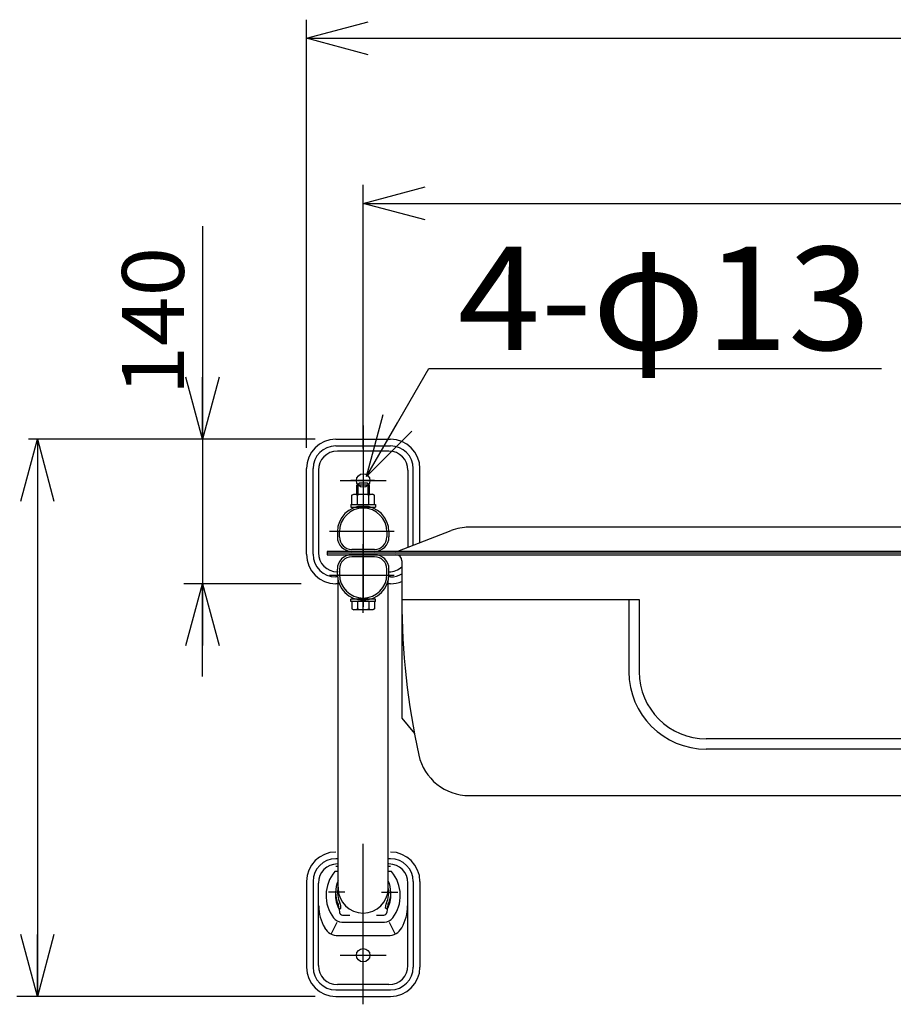
# Model space of a CAD drawing. Units: millimetres. Extents: x -3880 to 4034, y -2800 to 2778.
# Drawn here: x -3081 to -2235, y 579 to 1533 of the extents above; entities that cross this region are included whole.
import ezdxf
from ezdxf.enums import TextEntityAlignment as Align

# ---------------------------------------------------------------- set-up
doc = ezdxf.new("R2010")
doc.units = ezdxf.units.MM
doc.header["$LTSCALE"] = 5
doc.linetypes.add('CENTER', pattern=[50.8, 31.75, -6.35, 6.35, -6.35])
for name, color, linetype in [('Layer0012', 7, 'Continuous'), ('Layer0128', 7, 'Continuous'), ('Layer0129', 7, 'Continuous'), ('寸法', 7, 'Continuous'), ('缶体穴無し', 7, 'Continuous')]:
    doc.layers.add(name, color=color, linetype=linetype)
doc.styles.add('dcStyle0', font='txt.shx', dxfattribs={"width": 0.707317, "bigfont": 'bigfont'})

# ---------------------------------------------------------------- blocks, each defined once
blk = doc.blocks.new('_OPEN30')
at = {"color": 0, "linetype": 'ByBlock', "lineweight": -2}
for p, q in [((-1, 0.267949), (0, 0)), ((0, 0), (-1, -0.267949)), ((0, 0), (-1, 0))]:
    blk.add_line(p, q, dxfattribs=at)
blk = doc.blocks.new('DC_GROUP_HT-G250型(壁ピタ)_22')
at = {"layer": 'Layer0012', "color": 4, "linetype": 'CENTER', "lineweight": 25}
for p, q in [((-2748.63, 1069.8), (-2748.63, 1007.03)), ((-2781.25, 1037.04), (-2718.63, 1037.04))]:
    blk.add_line(p, q, dxfattribs=at)
at = {"layer": 'Layer0012', "color": 3, "linetype": 'Continuous', "lineweight": 25}
for p, q in [((-2773.63, 1036.34), (-2773.63, 1031.36)), ((-2723.63, 1036.34), (-2723.63, 1031.36)), ((-2737.63, 1017.36), (-2759.63, 1017.36))]:
    blk.add_line(p, q, dxfattribs=at)
at = {"layer": 'Layer0012', "color": 4, "linetype": 'Continuous', "lineweight": 25}
for p, q in [((-2771.63, 1031.36), (-2771.63, 1036.34)), ((-2725.63, 1036.34), (-2725.63, 1031.36)), ((-2737.63, 1019.36), (-2759.63, 1019.36))]:
    blk.add_line(p, q, dxfattribs=at)
at = {"layer": 'Layer0012', "color": 3, "linetype": 'Continuous', "lineweight": 25}
for centre, radius, start, end in [((-2748.63, 1036.34), 25, 360, 180), ((-2759.63, 1031.36), 14, 180, 270), ((-2737.63, 1031.36), 14, 270, 0)]:
    blk.add_arc(centre, radius, start, end, dxfattribs=at)
at = {"layer": 'Layer0012', "color": 4, "linetype": 'Continuous', "lineweight": 25}
for centre, radius, start, end in [((-2748.63, 1036.34), 23, 360, 180), ((-2759.63, 1031.36), 12, 180, 270), ((-2737.63, 1031.36), 12, 270, 0)]:
    blk.add_arc(centre, radius, start, end, dxfattribs=at)
blk = doc.blocks.new('DC_GROUP_HT-G250型(壁ピタ)_23')
at = {"layer": 'Layer0012', "color": 4, "linetype": 'CENTER', "lineweight": 25}
for p, q in [((-2748.63, 961.71), (-2748.63, 1024.48)), ((-2781.25, 994.47), (-2718.63, 994.47))]:
    blk.add_line(p, q, dxfattribs=at)
at = {"layer": 'Layer0012', "color": 3, "linetype": 'Continuous', "lineweight": 25}
for p, q in [((-2737.63, 1014.16), (-2759.63, 1014.16)), ((-2773.63, 995.17), (-2773.63, 1000.16)), ((-2723.63, 995.17), (-2723.63, 1000.16))]:
    blk.add_line(p, q, dxfattribs=at)
at = {"layer": 'Layer0012', "color": 4, "linetype": 'Continuous', "lineweight": 25}
for p, q in [((-2737.63, 1012.16), (-2759.63, 1012.16)), ((-2771.63, 1000.16), (-2771.63, 995.17)), ((-2725.63, 995.17), (-2725.63, 1000.16))]:
    blk.add_line(p, q, dxfattribs=at)
at = {"layer": 'Layer0012', "color": 3, "linetype": 'Continuous', "lineweight": 25}
for centre, radius, start, end in [((-2759.63, 1000.16), 14, 90, 180), ((-2737.63, 1000.16), 14, 0, 90), ((-2748.63, 995.17), 25, 180, 0)]:
    blk.add_arc(centre, radius, start, end, dxfattribs=at)
at = {"layer": 'Layer0012', "color": 4, "linetype": 'Continuous', "lineweight": 25}
for centre, radius, start, end in [((-2759.63, 1000.16), 12, 90, 180), ((-2737.63, 1000.16), 12, 0, 90), ((-2748.63, 995.17), 23, 180, 0)]:
    blk.add_arc(centre, radius, start, end, dxfattribs=at)

msp = doc.modelspace()

# ---------------------------------------------------------------- linework, layer by layer
at = {"color": 3, "linetype": 'Continuous', "lineweight": 25}
for p, q in [((-2783.63, 1015.76), (-2783.63, 1014.16)), ((-1368.63, 1015.76), (-2783.63, 1015.76)), ((-2783.63, 1014.16), (-1368.63, 1014.16)), ((-2711.13, 1008.16), (-2711.13, 855.76)), ((-2711.13, 855.76), (-2698.95, 840.76)), ((-2645.88, 780.76), (-1506.39, 780.76))]:
    msp.add_line(p, q, dxfattribs=at)
for centre, radius, start, end in [((-2717.13, 1008.16), 6, 0, 90), ((-2011.13, 970.76), 700, 180, 192.43809), ((-2645.88, 830.76), 50, 192.43809, 270)]:
    msp.add_arc(centre, radius, start, end, dxfattribs=at)
at = {"layer": 'Layer0128', "color": 4, "linetype": 'CENTER', "lineweight": 25}
for p, q in [((-2748.63, 1139.19), (-2748.63, 983.54)), ((-2748.63, 578.53), (-2748.63, 734.17))]:
    msp.add_line(p, q, dxfattribs=at)
at = {"layer": 'Layer0128', "color": 3, "linetype": 'Continuous', "lineweight": 25}
for p, q in [((-2775.13, 1126.06), (-2722.13, 1126.06)), ((-2775.13, 1119.56), (-2722.13, 1119.56)), ((-2803.63, 1014.56), (-2803.63, 1097.56)), ((-2797.13, 1014.56), (-2797.13, 1097.56)), ((-2700.13, 1023.46), (-2700.13, 1097.56)), ((-2693.63, 1025.96), (-2693.63, 1097.56)), ((-2772.93, 992.56), (-2775.13, 992.56)), ((-2722.13, 992.56), (-2724.33, 992.56)), ((-2772.93, 986.06), (-2775.13, 986.06)), ((-2722.13, 986.06), (-2724.33, 986.06)), ((-2772.93, 719.56), (-2775.13, 719.56)), ((-2722.13, 719.56), (-2724.33, 719.56)), ((-2772.93, 712.16), (-2775.13, 712.16)), ((-2722.13, 712.16), (-2724.33, 712.16)), ((-2803.63, 697.56), (-2803.63, 614.56)), ((-2797.13, 697.56), (-2797.13, 614.56)), ((-2700.13, 697.56), (-2700.13, 614.56)), ((-2693.63, 697.56), (-2693.63, 614.56)), ((-2772.05, 671.04), (-2772.04, 671.14)), ((-2772.05, 671.04), (-2772.04, 671.14)), ((-2772.05, 671.04), (-2772.04, 671.14)), ((-2772.05, 671.04), (-2772.04, 671.14)), ((-2771.93, 670.73), (-2770.19, 671.72)), ((-2771.93, 670.73), (-2770.19, 671.72)), ((-2771.93, 670.73), (-2770.19, 671.72)), ((-2771.93, 670.73), (-2770.19, 671.72)), ((-2771.93, 670.73), (-2771.62, 667.63)), ((-2771.93, 670.73), (-2771.62, 667.63)), ((-2771.93, 670.73), (-2771.62, 667.63)), ((-2771.93, 670.73), (-2771.62, 667.63)), ((-2770.19, 671.72), (-2770.19, 672.26)), ((-2770.19, 671.72), (-2770.19, 672.26)), ((-2770.19, 671.72), (-2770.19, 672.26)), ((-2770.19, 671.72), (-2770.19, 672.26)), ((-2727.07, 671.72), (-2727.07, 672.26)), ((-2727.07, 671.72), (-2727.07, 672.26)), ((-2727.07, 671.72), (-2727.07, 672.26)), ((-2727.07, 671.72), (-2727.07, 672.26)), ((-2725.33, 670.73), (-2727.07, 671.72)), ((-2725.33, 670.73), (-2727.07, 671.72)), ((-2725.33, 670.73), (-2727.07, 671.72)), ((-2725.33, 670.73), (-2727.07, 671.72)), ((-2725.33, 670.73), (-2725.65, 667.63)), ((-2725.33, 670.73), (-2725.65, 667.63)), ((-2725.33, 670.73), (-2725.65, 667.63)), ((-2725.33, 670.73), (-2725.65, 667.63)), ((-2725.22, 671.04), (-2725.22, 671.14)), ((-2725.22, 671.04), (-2725.22, 671.14)), ((-2725.22, 671.04), (-2725.22, 671.14)), ((-2725.22, 671.04), (-2725.22, 671.14)), ((-2768.63, 664.93), (-2761.49, 664.93)), ((-2735.78, 664.93), (-2728.63, 664.93)), ((-2769.35, 658.27), (-2727.91, 658.27)), ((-2772.93, 645.06), (-2724.34, 645.06)), ((-2775.13, 592.56), (-2722.13, 592.56)), ((-2775.13, 586.06), (-2722.13, 586.06))]:
    msp.add_line(p, q, dxfattribs=at)
at = {"layer": 'Layer0128', "color": 4, "linetype": 'Continuous', "lineweight": 25}
for p, q in [((-2723.63, 1114.49), (-2773.63, 1114.49)), ((-2792.06, 1096.06), (-2792.06, 1016.06)), ((-2705.2, 1096.06), (-2705.2, 1021.51)), ((-2772.93, 997.63), (-2773.63, 997.63)), ((-2723.63, 997.63), (-2724.33, 997.63)), ((-2772.93, 707.11), (-2776.21, 707.11)), ((-2772.93, 714.49), (-2773.63, 714.49)), ((-2723.63, 714.49), (-2724.33, 714.49)), ((-2721.05, 707.11), (-2724.33, 707.11)), ((-2792.06, 616.06), (-2792.06, 696.06)), ((-2705.2, 616.06), (-2705.2, 696.06)), ((-2779.45, 647.06), (-2773.83, 658.27)), ((-2723.43, 658.27), (-2717.93, 647.29)), ((-2723.63, 597.63), (-2773.63, 597.63))]:
    msp.add_line(p, q, dxfattribs=at)
at = {"layer": 'Layer0128', "color": 7, "linetype": 'CENTER', "lineweight": 25}
for p, q in [((-2770.97, 1086.06), (-2726.46, 1086.06)), ((-2766.44, 687.19), (-2782.29, 687.19)), ((-2766.44, 687.19), (-2782.29, 687.19)), ((-2766.44, 687.19), (-2782.29, 687.19)), ((-2766.44, 687.19), (-2782.29, 687.19)), ((-2730.82, 687.19), (-2714.97, 687.19)), ((-2730.82, 687.19), (-2714.97, 687.19)), ((-2730.82, 687.19), (-2714.97, 687.19)), ((-2730.82, 687.19), (-2714.97, 687.19)), ((-2770.97, 626.06), (-2726.46, 626.06))]:
    msp.add_line(p, q, dxfattribs=at)
at = {"layer": 'Layer0128', "color": 3, "linetype": 'Continuous', "lineweight": 25}
for centre in [(-2748.63, 1086.06), (-2748.63, 626.06)]:
    msp.add_circle(centre, 6.5, dxfattribs=at)
for centre, radius, start, end in [((-2775.13, 1097.56), 28.5, 90, 180), ((-2722.13, 1097.56), 28.5, 360, 90), ((-2775.13, 1097.56), 22, 90, 180), ((-2722.13, 1097.56), 22, 360, 90), ((-2775.13, 1014.56), 28.5, 180, 270), ((-2775.13, 1014.56), 22, 180, 270), ((-2722.13, 1014.56), 22, 270, 300), ((-2722.13, 1014.56), 28.5, 270, 292.70366), ((-2775.13, 697.56), 28.5, 90, 180), ((-2722.13, 697.56), 28.5, 0, 90), ((-2775.13, 697.56), 22, 90, 180), ((-2722.13, 697.56), 22, 0, 90), ((-2748.63, 683.98), 36, 140.00884, 217.16459), ((-2748.63, 683.98), 36, 322.83541, 39.99116), ((-2748.63, 686.93), 26.8, 155.05546, 204.80716), ((-2748.63, 686.93), 26.8, 335.19284, 24.94454), ((-2748.63, 686.93), 24.8, 168.47531, 204.92674), ((-2748.63, 683.98), 24.8, 168.47531, 176.58946), ((-2748.63, 686.93), 24.8, 335.07326, 11.52469), ((-2748.63, 683.98), 24.8, 3.41054, 11.52469), ((-2748.63, 683.98), 26.8, 176.84424, 209.62424), ((-2748.63, 683.98), 26.8, 176.84424, 209.62424), ((-2748.63, 683.98), 26.8, 176.84424, 209.62424), ((-2748.63, 683.98), 26.8, 176.84424, 209.62424), ((-2748.63, 683.98), 26.8, 330.37576, 3.15576), ((-2748.63, 683.98), 26.8, 330.37576, 3.15576), ((-2748.63, 683.98), 26.8, 330.37576, 3.15576), ((-2748.63, 683.98), 26.8, 330.37576, 3.15576), ((-2748.63, 673.98), 43, 180, 209.81352), ((-2782.04, 671.49), 10, 357.45295, 24.80716), ((-2782.04, 671.49), 10, 357.45295, 24.80716), ((-2782.04, 671.49), 10, 357.45295, 24.80716), ((-2782.04, 671.49), 10, 357.45295, 24.80716), ((-2780.19, 672.26), 10, 0, 24.92674), ((-2780.19, 672.26), 10, 0, 24.92674), ((-2780.19, 672.26), 10, 0, 24.92674), ((-2780.19, 672.26), 10, 0, 24.92674), ((-2717.07, 672.26), 10, 155.07326, 180), ((-2717.07, 672.26), 10, 155.07326, 180), ((-2717.07, 672.26), 10, 155.07326, 180), ((-2717.07, 672.26), 10, 155.07326, 180), ((-2715.23, 671.49), 10, 155.19284, 182.54705), ((-2715.23, 671.49), 10, 155.19284, 182.54705), ((-2715.23, 671.49), 10, 155.19284, 182.54705), ((-2715.23, 671.49), 10, 155.19284, 182.54705), ((-2748.63, 673.98), 43, 330.18648, 0), ((-2769.35, 668.27), 10, 217.16459, 270), ((-2768.63, 667.93), 3, 185.75538, 270), ((-2768.63, 667.93), 3, 185.75538, 270), ((-2768.63, 667.93), 3, 185.75538, 270), ((-2768.63, 667.93), 3, 185.75538, 270), ((-2728.63, 667.93), 3, 270, 354.24462), ((-2728.63, 667.93), 3, 270, 354.24462), ((-2728.63, 667.93), 3, 270, 354.24462), ((-2728.63, 667.93), 3, 270, 354.24462), ((-2727.91, 668.27), 10, 270, 322.83541), ((-2772.93, 660.06), 15, 209.81352, 270), ((-2724.34, 660.06), 15, 270, 330.18648), ((-2775.13, 614.56), 28.5, 180, 270), ((-2775.13, 614.56), 22, 180, 270), ((-2722.13, 614.56), 28.5, 270, 0), ((-2722.13, 614.56), 22, 270, 0)]:
    msp.add_arc(centre, radius, start, end, dxfattribs=at)
at = {"layer": 'Layer0128', "color": 4, "linetype": 'Continuous', "lineweight": 25}
for centre, start, end in [((-2773.63, 1096.06), 90, 180), ((-2723.63, 1096.06), 360, 90), ((-2773.63, 1016.06), 180, 270), ((-2723.63, 1016.06), 270, 312.70642), ((-2773.63, 696.06), 90, 180), ((-2723.63, 696.06), 0, 90), ((-2773.63, 616.06), 180, 270), ((-2723.63, 616.06), 270, 0)]:
    msp.add_arc(centre, 18.43, start, end, dxfattribs=at)
at = {"layer": 'Layer0129', "color": 4, "linetype": 'CENTER', "lineweight": 25}
for p, q in [((-2737.8, 1086.06), (-2760.47, 1086.06)), ((-2748.63, 1084.91), (-2748.63, 1060.63)), ((-2748.63, 1055.37), (-2748.63, 963.49)), ((-2748.63, 957.68), (-2748.63, 979.1))]:
    msp.add_line(p, q, dxfattribs=at)
at = {"layer": 'Layer0129', "color": 7, "linetype": 'Continuous', "lineweight": 25}
for p, q in [((-2754.63, 1081.46), (-2752.63, 1083.46)), ((-2754.63, 1072.86), (-2754.63, 1081.46)), ((-2742.63, 1081.46), (-2754.63, 1081.46)), ((-2753.63, 1072.86), (-2753.63, 1082.46)), ((-2744.63, 1083.46), (-2752.63, 1083.46)), ((-2742.63, 1081.46), (-2744.63, 1083.46)), ((-2743.63, 1072.86), (-2743.63, 1082.46)), ((-2742.63, 1072.86), (-2742.63, 1081.46)), ((-2759.6, 1071.72), (-2757.63, 1072.86)), ((-2759.6, 1062.86), (-2759.6, 1071.72)), ((-2757.63, 1072.86), (-2739.63, 1072.86)), ((-2754.12, 1062.86), (-2754.12, 1071.72)), ((-2743.15, 1062.86), (-2743.15, 1071.72)), ((-2737.66, 1071.72), (-2739.63, 1072.86)), ((-2737.66, 1062.86), (-2737.66, 1071.72)), ((-2760.63, 1062.86), (-2736.63, 1062.86)), ((-2760.63, 1062.86), (-2760.63, 1060.36)), ((-2760.63, 1060.36), (-2736.63, 1060.36)), ((-2759.6, 1062.86), (-2737.66, 1062.86)), ((-2736.63, 1062.86), (-2736.63, 1060.36)), ((-2760.63, 968.66), (-2760.63, 971.16)), ((-2736.63, 971.16), (-2760.63, 971.16)), ((-2736.63, 968.66), (-2760.63, 968.66)), ((-2737.66, 968.66), (-2759.6, 968.66)), ((-2759.6, 968.66), (-2759.6, 961.79)), ((-2754.12, 968.66), (-2754.12, 961.79)), ((-2743.15, 968.66), (-2743.15, 961.79)), ((-2737.66, 968.66), (-2737.66, 961.79)), ((-2736.63, 968.66), (-2736.63, 971.16)), ((-2759.6, 961.79), (-2757.63, 960.66)), ((-2739.63, 960.66), (-2757.63, 960.66)), ((-2737.66, 961.79), (-2739.63, 960.66))]:
    msp.add_line(p, q, dxfattribs=at)
at = {"layer": 'Layer0129', "color": 2, "linetype": 'Continuous', "lineweight": 25}
for p, q in [((-2772.93, 691.16), (-2772.93, 989.29)), ((-2724.33, 691.16), (-2724.33, 989.29))]:
    msp.add_line(p, q, dxfattribs=at)
at = {"layer": 'Layer0129', "color": 3, "linetype": 'Continuous', "lineweight": 25}
msp.add_circle((-2748.63, 1086.06), 6.5, dxfattribs=at)
at = {"layer": 'Layer0129', "color": 7, "linetype": 'Continuous', "lineweight": 25}
for centre, radius, start, end in [((-2756.86, 1066.97), 5.48, 60.00001, 119.99999), ((-2748.63, 1059.06), 13.8, 66.57346, 113.42654), ((-2740.4, 1066.97), 5.48, 60.00001, 119.99999), ((-2756.86, 965.8), 4.86, 235.61601, 304.38399), ((-2748.63, 979.1), 18.15, 252.41217, 287.58783), ((-2740.4, 965.8), 4.86, 235.61601, 304.38399)]:
    msp.add_arc(centre, radius, start, end, dxfattribs=at)
at = {"layer": 'Layer0129', "color": 3, "linetype": 'Continuous', "lineweight": 25}
msp.add_arc((-2748.63, 691.16), 24.3, 180, 0, dxfattribs=at)
at = {"layer": '寸法', "color": 4, "linetype": 'Continuous', "lineweight": 25}
for p, q in [((-2803.63, 1117.56), (-2803.63, 1532.55)), ((-2803.63, 1514.55), (-1348.63, 1514.55)), ((-2748.63, 1117.05), (-2748.63, 1372.55)), ((-2748.63, 1354.55), (-1403.63, 1354.55)), ((-2904.3, 1332.41), (-2904.3, 1126.06)), ((-2745.38, 1089.89), (-2684.96, 1194.55)), ((-2684.96, 1194.55), (-2246.44, 1194.55)), ((-2795.13, 1126.06), (-3072.98, 1126.06)), ((-3064.3, 1126.06), (-3064.3, 586.06)), ((-2904.3, 1126.06), (-2904.3, 986.06)), ((-2808.63, 986.06), (-2922.3, 986.06)), ((-2904.3, 896.06), (-2904.3, 986.06)), ((-2795.13, 586.06), (-3084.3, 586.06))]:
    msp.add_line(p, q, dxfattribs=at)
at = {"layer": '缶体穴無し', "color": 3, "linetype": 'Continuous', "lineweight": 25}
for p, q in [((-1506.39, 1040.76), (-2648.72, 1040.76)), ((-2715.02, 1017.74), (-2663.5, 1037.55)), ((-1368.63, 1017.36), (-2783.63, 1017.36)), ((-2783.63, 1017.36), (-2783.63, 1015.76)), ((-1368.63, 1015.76), (-2783.63, 1015.76))]:
    msp.add_line(p, q, dxfattribs=at)
at = {"layer": '缶体穴無し', "color": 4, "linetype": 'Continuous', "lineweight": 25}
for p, q in [((-2711.13, 970.76), (-2481.13, 970.76)), ((-2491.13, 970.76), (-2491.13, 900.76)), ((-2481.13, 970.76), (-2481.13, 900.76)), ((-1736.13, 835.76), (-2416.13, 835.76)), ((-1736.13, 825.76), (-2416.13, 825.76))]:
    msp.add_line(p, q, dxfattribs=at)
at = {"layer": '缶体穴無し', "color": 3, "linetype": 'Continuous', "lineweight": 25}
for centre, radius, start, end in [((-2645.88, 990.76), 50, 90, 110.64081), ((-2717.13, 1023.36), 6, 270, 290.64081)]:
    msp.add_arc(centre, radius, start, end, dxfattribs=at)
at = {"layer": '缶体穴無し', "color": 4, "linetype": 'Continuous', "lineweight": 25}
for radius in [75, 65]:
    msp.add_arc((-2416.13, 900.76), radius, 180, 270, dxfattribs=at)

# ---------------------------------------------------------------- block references
at = {"layer": 'Layer0012', "linetype": 'Continuous'}
for name in ['DC_GROUP_HT-G250型(壁ピタ)_22', 'DC_GROUP_HT-G250型(壁ピタ)_23']:
    msp.add_blockref(name, (0, 0), dxfattribs=at)
at = {"layer": '寸法', "color": 4, "xscale": 60.00005615230571, "yscale": 59.99978736447287}
for p, rotation in [((-2803.63, 1514.55), 180), ((-2748.63, 1354.55), 180), ((-2904.3, 1126.06), 270), ((-2745.38, 1089.89), 240.0000000000013), ((-3064.3, 1126.06), 90), ((-2904.3, 986.06), 90), ((-3064.3, 586.06), 270)]:
    msp.add_blockref('_OPEN30', p, dxfattribs=dict(at, rotation=rotation))

# ---------------------------------------------------------------- texts
at = {"layer": '寸法', "color": 2, "style": 'dcStyle0', "width": 0.884211}
msp.add_text('140', height=60, rotation=90, dxfattribs=at).set_placement((-2922.3, 1168.41), (-2922.3, 1312.41), align=Align.FIT)
at = {"layer": '寸法', "color": 30, "style": 'dcStyle0', "width": 0.831683}
msp.add_text('4-φ13', height=100, dxfattribs=at).set_placement((-2656.96, 1212.55), (-2256.96, 1212.55), align=Align.FIT)

doc.saveas('drawing.dxf')
